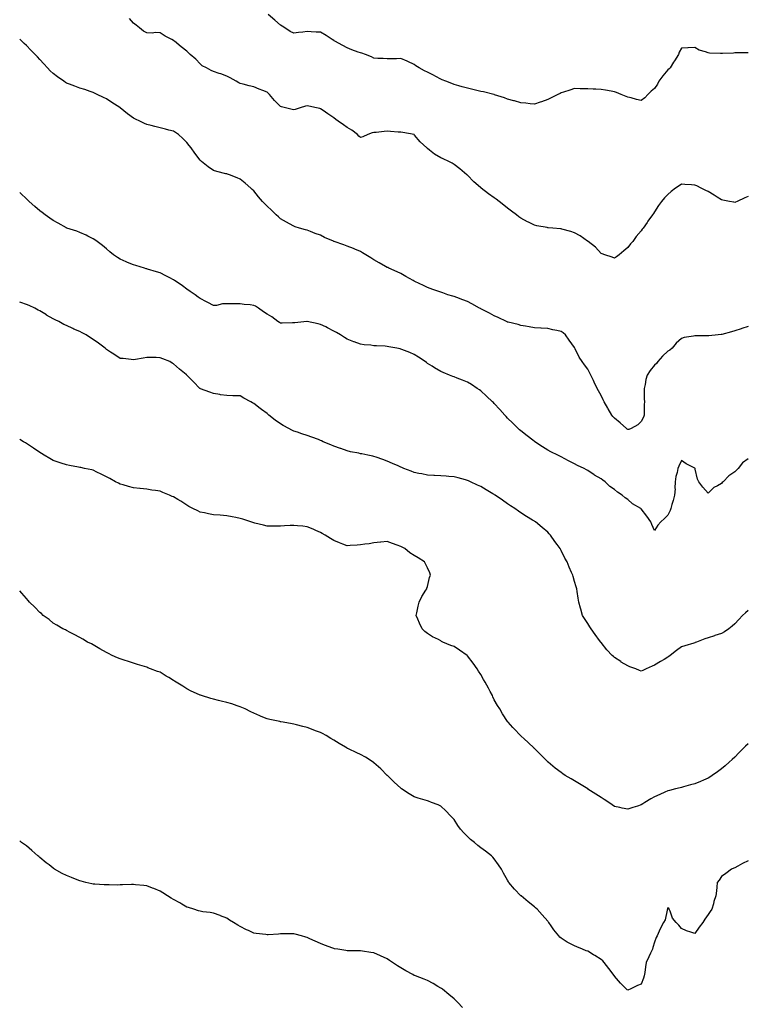
# Model space of a CAD drawing. Units: inches. Extents: x 902483 to 905123, y 7379738 to 7382378.
# Drawn here: x 902483 to 903027, y 7380761 to 7381498 of the extents above; entities that cross this region are included whole.
import ezdxf

# ---------------------------------------------------------------- set-up
doc = ezdxf.new("R2010")
doc.units = ezdxf.units.IN
doc.header["$MEASUREMENT"] = 0
doc.layers.add('Contour_90247379', color=7, linetype='Continuous', true_color=0x79aeb6)

msp = doc.modelspace()

# ---------------------------------------------------------------- linework, layer by layer
at = {"layer": 'Contour_90247379'}
for points in [[(902928.05, 7381319.38, 3428), (902926.3, 7381320.17, 3428), (902920.68, 7381321.92, 3428), (902918.77, 7381322.64, 3428), (902918.05, 7381322.8, 3428), (902913.7, 7381327.57, 3428), (902908.2, 7381331.92, 3428), (902908.12, 7381331.99, 3428), (902908.05, 7381332.03, 3428), (902907.71, 7381332.26, 3428), (902902.25, 7381336.12, 3428), (902898.05, 7381338.42, 3428), (902895.45, 7381339.32, 3428), (902888.74, 7381341.23, 3428), (902888.05, 7381341.45, 3428), (902887.62, 7381341.48, 3428), (902881.83, 7381341.92, 3428), (902878.31, 7381342.18, 3428), (902878.05, 7381342.2, 3428), (902877.7, 7381342.27, 3428), (902869.82, 7381343.69, 3428), (902868.05, 7381344.11, 3428), (902863.69, 7381346.27, 3428), (902862.82, 7381346.69, 3428), (902858.05, 7381349.3, 3428), (902856.56, 7381350.42, 3428), (902854.69, 7381351.92, 3428), (902850.86, 7381354.73, 3428), (902848.05, 7381356.82, 3428), (902845.24, 7381359.11, 3428), (902841.74, 7381361.92, 3428), (902839.6, 7381363.47, 3428), (902838.05, 7381364.57, 3428), (902833.79, 7381367.66, 3428), (902828.37, 7381371.92, 3428), (902828.19, 7381372.06, 3428), (902828.05, 7381372.19, 3428), (902826.12, 7381373.86, 3428), (902822.8, 7381376.67, 3428), (902818.05, 7381381.57, 3428), (902817.84, 7381381.71, 3428), (902817.6, 7381381.92, 3428), (902812.36, 7381386.23, 3428), (902808.05, 7381389.63, 3428), (902806.62, 7381390.49, 3428), (902804.1, 7381391.92, 3428), (902799.86, 7381393.73, 3428), (902798.05, 7381394.47, 3428), (902793.46, 7381397.33, 3428), (902789.71, 7381400.25, 3428), (902788.05, 7381401.52, 3428), (902787.85, 7381401.73, 3428), (902787.7, 7381401.92, 3428), (902782.75, 7381406.62, 3428), (902778.38, 7381411.59, 3428), (902778.09, 7381411.92, 3428), (902778.05, 7381411.94, 3428), (902778.02, 7381411.95, 3428), (902769.59, 7381413.46, 3428), (902768.05, 7381413.68, 3428), (902766.2, 7381413.77, 3428), (902760.43, 7381414.3, 3428), (902758.05, 7381414.4, 3428), (902755.63, 7381414.34, 3428), (902749.72, 7381413.59, 3428), (902748.05, 7381413.55, 3428), (902746.8, 7381413.17, 3428), (902743.57, 7381411.92, 3428), (902739.71, 7381410.25, 3428), (902738.05, 7381409.75, 3428), (902736.83, 7381410.7, 3428), (902735.68, 7381411.92, 3428), (902731.44, 7381415.31, 3428), (902728.05, 7381417.18, 3428), (902725.27, 7381419.14, 3428), (902721.19, 7381421.92, 3428), (902719.45, 7381423.32, 3428), (902718.05, 7381424.53, 3428), (902713.63, 7381427.5, 3428), (902710.05, 7381429.92, 3428), (902708.05, 7381431.27, 3428), (902707.5, 7381431.37, 3428), (902705.03, 7381431.92, 3428), (902699.44, 7381433.31, 3428), (902698.05, 7381433.56, 3428), (902696.78, 7381433.19, 3428), (902692.91, 7381431.92, 3428), (902689.18, 7381430.79, 3428), (902688.05, 7381430.47, 3428), (902686.88, 7381430.75, 3428), (902681.94, 7381431.92, 3428), (902678.84, 7381432.71, 3428), (902678.05, 7381432.88, 3428), (902673.68, 7381437.56, 3428), (902669.87, 7381441.92, 3428), (902668.99, 7381442.86, 3428), (902668.05, 7381443.77, 3428), (902665.03, 7381444.94, 3428), (902662.13, 7381446, 3428), (902658.05, 7381447.69, 3428), (902654.66, 7381448.53, 3428), (902650.31, 7381449.66, 3428), (902648.05, 7381450.23, 3428), (902646.88, 7381450.75, 3428), (902644.9, 7381451.92, 3428), (902640.47, 7381454.34, 3428), (902638.05, 7381455.78, 3428), (902633.52, 7381457.39, 3428), (902632.15, 7381457.82, 3428), (902628.05, 7381459.2, 3428), (902626.18, 7381460.05, 3428), (902622.69, 7381461.92, 3428), (902619.62, 7381463.49, 3428), (902618.05, 7381464.93, 3428), (902614.67, 7381468.54, 3428), (902610.5, 7381471.92, 3428), (902609.23, 7381473.1, 3428), (902608.05, 7381474.37, 3428), (902603.86, 7381477.73, 3428), (902598.74, 7381481.92, 3428), (902598.37, 7381482.24, 3428), (902598.05, 7381482.5, 3428), (902596.77, 7381483.2, 3428), (902591.77, 7381485.64, 3428), (902588.05, 7381488.26, 3428), (902584.61, 7381488.48, 3428), (902582.01, 7381487.96, 3428), (902578.05, 7381488.11, 3428), (902575.59, 7381489.46, 3428), (902572.75, 7381491.92, 3428), (902570.14, 7381494.01, 3428), (902568.05, 7381495.27, 3428), (902565.12, 7381498.99, 3428)], [(902948.05, 7381437.45, 3427), (902944.38, 7381438.25, 3427), (902940.51, 7381439.46, 3427), (902938.05, 7381440.09, 3427), (902936.67, 7381440.54, 3427), (902932.97, 7381441.92, 3427), (902929.53, 7381443.4, 3427), (902928.05, 7381443.98, 3427), (902925.6, 7381444.37, 3427), (902921.32, 7381445.18, 3427), (902918.05, 7381445.68, 3427), (902914.07, 7381445.9, 3427), (902912.08, 7381445.95, 3427), (902908.05, 7381446.16, 3427), (902903.68, 7381446.29, 3427), (902902.35, 7381446.22, 3427), (902898.05, 7381446.36, 3427), (902894.64, 7381445.33, 3427), (902889.8, 7381443.67, 3427), (902888.05, 7381443.11, 3427), (902887.28, 7381442.69, 3427), (902885.59, 7381441.92, 3427), (902880.58, 7381439.39, 3427), (902878.05, 7381438.29, 3427), (902873.46, 7381436.51, 3427), (902872.29, 7381436.16, 3427), (902868.05, 7381434.72, 3427), (902864.98, 7381434.99, 3427), (902861.59, 7381435.46, 3427), (902858.05, 7381435.71, 3427), (902853.26, 7381437.13, 3427), (902852.74, 7381437.23, 3427), (902848.05, 7381438.43, 3427), (902845.64, 7381439.51, 3427), (902838.15, 7381441.82, 3427), (902838.05, 7381441.86, 3427), (902838, 7381441.87, 3427), (902837.73, 7381441.92, 3427), (902830.02, 7381443.89, 3427), (902828.05, 7381444.21, 3427), (902825.07, 7381444.91, 3427), (902821.93, 7381445.8, 3427), (902818.05, 7381446.6, 3427), (902813.94, 7381447.81, 3427), (902811.5, 7381448.47, 3427), (902808.05, 7381449.44, 3427), (902806.36, 7381450.22, 3427), (902801.84, 7381451.92, 3427), (902799.19, 7381453.06, 3427), (902798.05, 7381453.54, 3427), (902794.44, 7381455.54, 3427), (902792.7, 7381456.57, 3427), (902788.05, 7381458.66, 3427), (902785.77, 7381459.64, 3427), (902781.82, 7381461.92, 3427), (902779.48, 7381463.35, 3427), (902778.05, 7381464.35, 3427), (902773.38, 7381466.59, 3427), (902772.94, 7381466.81, 3427), (902768.05, 7381468.96, 3427), (902764.89, 7381468.76, 3427), (902761.19, 7381468.78, 3427), (902758.05, 7381468.56, 3427), (902755.06, 7381468.93, 3427), (902751.03, 7381468.94, 3427), (902748.05, 7381469.23, 3427), (902746.29, 7381470.16, 3427), (902741.61, 7381471.92, 3427), (902739.01, 7381472.88, 3427), (902738.05, 7381473.05, 3427), (902736.2, 7381473.77, 3427), (902731.45, 7381475.32, 3427), (902728.05, 7381476.92, 3427), (902724.83, 7381478.7, 3427), (902718.66, 7381481.92, 3427), (902718.29, 7381482.16, 3427), (902718.05, 7381482.35, 3427), (902716.81, 7381483.16, 3427), (902712.33, 7381486.2, 3427), (902708.05, 7381488.54, 3427), (902704.87, 7381488.74, 3427), (902701.02, 7381488.95, 3427), (902698.05, 7381489.14, 3427), (902694.82, 7381488.69, 3427), (902691.6, 7381488.36, 3427), (902688.05, 7381487.85, 3427), (902685.33, 7381489.2, 3427), (902681.38, 7381491.92, 3427), (902679.28, 7381493.15, 3427), (902678.05, 7381493.81, 3427), (902673.88, 7381497.75, 3427), (902668.84, 7381501.92, 3427)], [(902938.05, 7381191.02, 3429), (902937.55, 7381191.42, 3429), (902936.97, 7381191.92, 3429), (902932.32, 7381196.19, 3429), (902928.05, 7381199.57, 3429), (902926.87, 7381200.75, 3429), (902926.04, 7381201.92, 3429), (902923.39, 7381206.58, 3429), (902923.15, 7381207.02, 3429), (902920.24, 7381211.92, 3429), (902919.56, 7381213.43, 3429), (902918.05, 7381216.62, 3429), (902916.11, 7381219.98, 3429), (902915.07, 7381221.92, 3429), (902912.75, 7381226.62, 3429), (902912.22, 7381227.75, 3429), (902910.23, 7381231.92, 3429), (902909.53, 7381233.4, 3429), (902908.05, 7381236.37, 3429), (902905.6, 7381239.47, 3429), (902903.76, 7381241.92, 3429), (902901.51, 7381245.38, 3429), (902898.57, 7381251.4, 3429), (902898.29, 7381251.92, 3429), (902898.24, 7381252.1, 3429), (902898.05, 7381252.62, 3429), (902894.18, 7381258.05, 3429), (902891.29, 7381261.92, 3429), (902889.55, 7381263.42, 3429), (902888.05, 7381264.47, 3429), (902884.79, 7381265.18, 3429), (902881.85, 7381265.72, 3429), (902878.05, 7381266.66, 3429), (902873.13, 7381267, 3429), (902872.97, 7381267, 3429), (902868.05, 7381267.32, 3429), (902864.24, 7381268.11, 3429), (902861.56, 7381268.41, 3429), (902858.05, 7381269.04, 3429), (902855.84, 7381269.71, 3429), (902848.58, 7381271.39, 3429), (902848.05, 7381271.54, 3429), (902847.8, 7381271.67, 3429), (902847.25, 7381271.92, 3429), (902841.05, 7381274.92, 3429), (902838.05, 7381276.17, 3429), (902834.38, 7381278.25, 3429), (902829.06, 7381280.91, 3429), (902828.05, 7381281.44, 3429), (902827.74, 7381281.61, 3429), (902827.12, 7381281.92, 3429), (902821.39, 7381285.27, 3429), (902818.05, 7381287.01, 3429), (902814.46, 7381288.33, 3429), (902810.06, 7381289.92, 3429), (902808.05, 7381290.64, 3429), (902807.04, 7381290.92, 3429), (902803.43, 7381291.92, 3429), (902799.49, 7381293.36, 3429), (902798.05, 7381293.84, 3429), (902795.07, 7381294.9, 3429), (902792.09, 7381295.96, 3429), (902788.05, 7381297.39, 3429), (902785.03, 7381298.9, 3429), (902778.65, 7381301.92, 3429), (902778.26, 7381302.12, 3429), (902778.05, 7381302.23, 3429), (902777.34, 7381302.63, 3429), (902771.9, 7381305.77, 3429), (902768.05, 7381307.84, 3429), (902765.3, 7381309.17, 3429), (902759.2, 7381311.92, 3429), (902758.44, 7381312.31, 3429), (902758.05, 7381312.52, 3429), (902756.68, 7381313.29, 3429), (902751.99, 7381315.86, 3429), (902748.05, 7381318.16, 3429), (902745.7, 7381319.57, 3429), (902742.01, 7381321.92, 3429), (902739.59, 7381323.46, 3429), (902738.05, 7381324.4, 3429), (902733.8, 7381326.17, 3429), (902732.76, 7381326.63, 3429), (902728.05, 7381328.45, 3429), (902725.51, 7381329.38, 3429), (902718.28, 7381331.92, 3429), (902718.11, 7381331.99, 3429), (902717.87, 7381332.09, 3429), (902711.04, 7381334.91, 3429), (902708.05, 7381336.53, 3429), (902704.06, 7381337.93, 3429), (902700.47, 7381339.5, 3429), (902698.05, 7381340.47, 3429), (902696.88, 7381340.75, 3429), (902692.44, 7381341.92, 3429), (902689.11, 7381342.98, 3429), (902688.05, 7381343.33, 3429), (902684.78, 7381345.19, 3429), (902682.61, 7381346.48, 3429), (902678.05, 7381348.81, 3429), (902676.52, 7381350.39, 3429), (902674.78, 7381351.92, 3429), (902671.39, 7381355.26, 3429), (902668.05, 7381358.29, 3429), (902666.32, 7381360.19, 3429), (902664.63, 7381361.92, 3429), (902661.56, 7381365.43, 3429), (902658.05, 7381369.87, 3429), (902656.99, 7381370.86, 3429), (902655.96, 7381371.92, 3429), (902651.66, 7381375.53, 3429), (902648.05, 7381378.46, 3429), (902645.67, 7381379.54, 3429), (902640.08, 7381381.92, 3429), (902638.49, 7381382.36, 3429), (902638.05, 7381382.47, 3429), (902637.28, 7381382.68, 3429), (902630.44, 7381384.31, 3429), (902628.05, 7381385.06, 3429), (902623.94, 7381387.81, 3429), (902619.08, 7381391.92, 3429), (902618.5, 7381392.37, 3429), (902618.05, 7381392.84, 3429), (902614.06, 7381397.92, 3429), (902611.29, 7381401.92, 3429), (902609.86, 7381403.73, 3429), (902608.05, 7381406.12, 3429), (902605.11, 7381408.98, 3429), (902601.75, 7381411.92, 3429), (902599.56, 7381413.43, 3429), (902598.05, 7381414.5, 3429), (902594.59, 7381415.38, 3429), (902592.14, 7381416.01, 3429), (902588.05, 7381417.06, 3429), (902584.07, 7381417.93, 3429), (902581.31, 7381418.66, 3429), (902578.05, 7381419.45, 3429), (902576.32, 7381420.19, 3429), (902572.82, 7381421.92, 3429), (902569.55, 7381423.42, 3429), (902568.05, 7381424.17, 3429), (902563.61, 7381427.48, 3429), (902558.16, 7381431.92, 3429), (902558.05, 7381431.99, 3429), (902557.84, 7381432.13, 3429), (902552.01, 7381435.88, 3429), (902548.05, 7381438.62, 3429), (902545.76, 7381439.63, 3429), (902540.93, 7381441.92, 3429), (902539.04, 7381442.91, 3429), (902538.05, 7381443.51, 3429), (902535.74, 7381444.23, 3429), (902531.75, 7381445.62, 3429), (902528.05, 7381446.69, 3429), (902524.27, 7381448.14, 3429), (902520.36, 7381449.61, 3429), (902518.05, 7381450.49, 3429), (902517.2, 7381451.07, 3429), (902515.95, 7381451.92, 3429), (902511.39, 7381455.26, 3429), (902508.05, 7381457.59, 3429), (902505.91, 7381459.78, 3429), (902503.87, 7381461.92, 3429), (902501.16, 7381465.03, 3429), (902498.05, 7381468.27, 3429), (902496.29, 7381470.16, 3429), (902494.58, 7381471.92, 3429), (902491.36, 7381475.22, 3429), (902488.05, 7381478.74, 3429), (902486.37, 7381480.24, 3429), (902484.52, 7381481.92, 3429), (902483, 7381483.53, 3429)], [(903028.05, 7381473.18, 3427), (903026.85, 7381473.12, 3427), (903019.26, 7381473.13, 3427), (903018.05, 7381473.08, 3427), (903016.96, 7381473.01, 3427), (903008.87, 7381472.73, 3427), (903008.05, 7381472.68, 3427), (903007.22, 7381472.74, 3427), (902999.11, 7381472.99, 3427), (902998.05, 7381473.08, 3427), (902996.13, 7381473.85, 3427), (902991.35, 7381475.22, 3427), (902988.05, 7381477.13, 3427), (902983.09, 7381476.97, 3427), (902983, 7381476.97, 3427), (902978.05, 7381476.78, 3427), (902976.34, 7381473.63, 3427), (902975.91, 7381471.92, 3427), (902972.87, 7381467.09, 3427), (902972.26, 7381466.13, 3427), (902969.58, 7381461.92, 3427), (902968.84, 7381461.13, 3427), (902968.05, 7381460.32, 3427), (902964.11, 7381455.85, 3427), (902961.15, 7381451.92, 3427), (902960.15, 7381449.82, 3427), (902958.05, 7381446.43, 3427), (902955.43, 7381444.54, 3427), (902953.08, 7381441.92, 3427), (902950.62, 7381439.35, 3427), (902948.05, 7381437.45, 3427)], [(903028.05, 7381365.55, 3428), (903025.46, 7381364.51, 3428), (903019.9, 7381361.92, 3428), (903018.59, 7381361.38, 3428), (903018.05, 7381361.13, 3428), (903017.37, 7381361.24, 3428), (903013.96, 7381361.92, 3428), (903009.07, 7381362.94, 3428), (903008.05, 7381363.09, 3428), (903004.8, 7381365.17, 3428), (903002.69, 7381366.56, 3428), (902998.05, 7381369.21, 3428), (902996.28, 7381370.15, 3428), (902992.76, 7381371.92, 3428), (902989.62, 7381373.49, 3428), (902988.05, 7381374.2, 3428), (902985.66, 7381374.31, 3428), (902980.76, 7381374.63, 3428), (902978.05, 7381374.76, 3428), (902976.3, 7381373.67, 3428), (902973.66, 7381371.92, 3428), (902970.55, 7381369.42, 3428), (902968.05, 7381367.08, 3428), (902965.49, 7381364.48, 3428), (902963.14, 7381361.92, 3428), (902961.02, 7381358.95, 3428), (902958.05, 7381354.18, 3428), (902957.12, 7381352.85, 3428), (902956.51, 7381351.92, 3428), (902952.9, 7381347.07, 3428), (902952.37, 7381346.24, 3428), (902949.5, 7381341.92, 3428), (902948.84, 7381341.14, 3428), (902948.05, 7381339.94, 3428), (902944.26, 7381335.71, 3428), (902941.66, 7381331.92, 3428), (902939.92, 7381330.05, 3428), (902938.05, 7381327.28, 3428), (902935.02, 7381324.95, 3428), (902931.56, 7381321.92, 3428), (902929.48, 7381320.49, 3428), (902928.05, 7381319.38, 3428)], [(902958.05, 7381115.59, 3430), (902956.05, 7381119.92, 3430), (902955.21, 7381121.92, 3430), (902952.29, 7381126.16, 3430), (902948.05, 7381131.76, 3430), (902947.95, 7381131.82, 3430), (902947.76, 7381131.92, 3430), (902941.57, 7381135.43, 3430), (902938.05, 7381138.59, 3430), (902936.12, 7381139.99, 3430), (902933.74, 7381141.92, 3430), (902930.35, 7381144.22, 3430), (902928.05, 7381146.29, 3430), (902924.61, 7381148.48, 3430), (902920.97, 7381151.92, 3430), (902919.37, 7381153.24, 3430), (902918.05, 7381154.16, 3430), (902913.07, 7381156.94, 3430), (902912.91, 7381157.06, 3430), (902908.05, 7381160.29, 3430), (902907.03, 7381160.9, 3430), (902905.35, 7381161.92, 3430), (902900.36, 7381164.23, 3430), (902898.05, 7381165.4, 3430), (902893.68, 7381167.55, 3430), (902890.84, 7381169.13, 3430), (902888.05, 7381170.62, 3430), (902887.2, 7381171.06, 3430), (902885.56, 7381171.92, 3430), (902880.5, 7381174.37, 3430), (902878.05, 7381175.72, 3430), (902874.25, 7381178.12, 3430), (902868.37, 7381181.92, 3430), (902868.19, 7381182.05, 3430), (902868.05, 7381182.16, 3430), (902866.9, 7381183.07, 3430), (902862.6, 7381186.47, 3430), (902858.05, 7381190.07, 3430), (902857.07, 7381190.94, 3430), (902855.93, 7381191.92, 3430), (902851.97, 7381195.84, 3430), (902848.05, 7381199.63, 3430), (902846.96, 7381200.83, 3430), (902845.92, 7381201.92, 3430), (902842.23, 7381206.1, 3430), (902838.05, 7381210.57, 3430), (902837.41, 7381211.28, 3430), (902836.77, 7381211.92, 3430), (902832.31, 7381216.18, 3430), (902828.05, 7381219.97, 3430), (902826.96, 7381220.83, 3430), (902825.39, 7381221.92, 3430), (902820.95, 7381224.82, 3430), (902818.05, 7381226.65, 3430), (902814.29, 7381228.16, 3430), (902810.32, 7381229.65, 3430), (902808.05, 7381230.52, 3430), (902807.04, 7381230.91, 3430), (902804.56, 7381231.92, 3430), (902799.91, 7381233.78, 3430), (902798.05, 7381234.54, 3430), (902793.44, 7381237.31, 3430), (902791.54, 7381238.43, 3430), (902788.05, 7381240.5, 3430), (902787.3, 7381241.17, 3430), (902786.41, 7381241.92, 3430), (902781.42, 7381245.29, 3430), (902778.05, 7381247.24, 3430), (902774.83, 7381248.7, 3430), (902769.03, 7381250.94, 3430), (902768.05, 7381251.34, 3430), (902767.57, 7381251.44, 3430), (902765.28, 7381251.92, 3430), (902759.23, 7381253.1, 3430), (902758.05, 7381253.34, 3430), (902756.49, 7381253.48, 3430), (902749.83, 7381253.7, 3430), (902748.05, 7381253.87, 3430), (902745.81, 7381254.15, 3430), (902740.69, 7381254.56, 3430), (902738.05, 7381254.92, 3430), (902733.31, 7381256.66, 3430), (902732.92, 7381256.8, 3430), (902728.05, 7381258.7, 3430), (902726.12, 7381259.99, 3430), (902723.04, 7381261.92, 3430), (902719.92, 7381263.79, 3430), (902718.05, 7381264.78, 3430), (902713.41, 7381267.28, 3430), (902712.09, 7381267.88, 3430), (902708.05, 7381269.84, 3430), (902706.35, 7381270.22, 3430), (902698.11, 7381271.92, 3430), (902698.06, 7381271.93, 3430), (902697.9, 7381271.92, 3430), (902688.86, 7381271.11, 3430), (902688.05, 7381271, 3430), (902687.08, 7381270.95, 3430), (902679.26, 7381270.71, 3430), (902678.05, 7381270.65, 3430), (902677.29, 7381271.16, 3430), (902676.2, 7381271.92, 3430), (902671.53, 7381275.4, 3430), (902668.05, 7381277.37, 3430), (902665.31, 7381279.18, 3430), (902661.65, 7381281.92, 3430), (902659.5, 7381283.37, 3430), (902658.05, 7381284.09, 3430), (902655.55, 7381284.43, 3430), (902650.84, 7381284.71, 3430), (902648.05, 7381285.15, 3430), (902644.74, 7381285.23, 3430), (902641.32, 7381285.19, 3430), (902638.05, 7381285.28, 3430), (902634.84, 7381285.13, 3430), (902630.18, 7381284.05, 3430), (902628.05, 7381283.89, 3430), (902623.86, 7381286.12, 3430), (902622.81, 7381286.68, 3430), (902618.05, 7381289.1, 3430), (902616.41, 7381290.28, 3430), (902614.17, 7381291.92, 3430), (902610.55, 7381294.42, 3430), (902608.05, 7381296.18, 3430), (902604.72, 7381298.59, 3430), (902600.06, 7381301.92, 3430), (902598.85, 7381302.72, 3430), (902598.05, 7381303.25, 3430), (902595.33, 7381304.64, 3430), (902592.3, 7381306.17, 3430), (902588.05, 7381308.42, 3430), (902585.33, 7381309.2, 3430), (902578.73, 7381311.24, 3430), (902578.05, 7381311.44, 3430), (902577.67, 7381311.54, 3430), (902576.28, 7381311.92, 3430), (902569.92, 7381313.8, 3430), (902568.05, 7381314.42, 3430), (902563.75, 7381316.22, 3430), (902562.75, 7381316.62, 3430), (902558.05, 7381318.68, 3430), (902556.06, 7381319.93, 3430), (902553.14, 7381321.92, 3430), (902550.4, 7381324.27, 3430), (902548.05, 7381326.41, 3430), (902545.04, 7381328.91, 3430), (902541.03, 7381331.92, 3430), (902539.3, 7381333.17, 3430), (902538.05, 7381333.94, 3430), (902534.01, 7381335.96, 3430), (902532.76, 7381336.63, 3430), (902528.05, 7381338.67, 3430), (902525.71, 7381339.58, 3430), (902518.19, 7381341.92, 3430), (902518.05, 7381341.97, 3430), (902517.94, 7381342.03, 3430), (902511.74, 7381345.61, 3430), (902508.05, 7381347.69, 3430), (902505.57, 7381349.44, 3430), (902501.96, 7381351.92, 3430), (902499.76, 7381353.63, 3430), (902498.05, 7381354.95, 3430), (902494.32, 7381358.19, 3430), (902490, 7381361.92, 3430), (902489.01, 7381362.88, 3430), (902488.05, 7381363.81, 3430), (902483.9, 7381367.77, 3430), (902483, 7381368.68, 3430)], [(902948.05, 7381010.06, 3431), (902946.79, 7381010.65, 3431), (902943.95, 7381011.92, 3431), (902939.62, 7381013.49, 3431), (902938.05, 7381014.03, 3431), (902933.13, 7381017, 3431), (902932.67, 7381017.3, 3431), (902928.05, 7381020.3, 3431), (902927.19, 7381021.05, 3431), (902926.33, 7381021.92, 3431), (902922.33, 7381026.2, 3431), (902918.05, 7381031.5, 3431), (902917.85, 7381031.73, 3431), (902917.71, 7381031.92, 3431), (902916.78, 7381033.19, 3431), (902913.61, 7381037.48, 3431), (902910.55, 7381041.92, 3431), (902909.58, 7381043.45, 3431), (902908.05, 7381045.94, 3431), (902905.63, 7381049.5, 3431), (902904.17, 7381051.92, 3431), (902902.77, 7381056.64, 3431), (902902.63, 7381057.35, 3431), (902901.44, 7381061.92, 3431), (902900.93, 7381064.79, 3431), (902900.2, 7381069.77, 3431), (902899.85, 7381071.92, 3431), (902899.43, 7381073.3, 3431), (902898.05, 7381077.41, 3431), (902897.05, 7381080.92, 3431), (902896.86, 7381081.92, 3431), (902895.95, 7381084.02, 3431), (902894.14, 7381088.01, 3431), (902892.55, 7381091.92, 3431), (902890.98, 7381094.85, 3431), (902888.05, 7381100.54, 3431), (902887.56, 7381101.43, 3431), (902887.3, 7381101.92, 3431), (902885.09, 7381104.88, 3431), (902883.33, 7381107.2, 3431), (902880.05, 7381111.92, 3431), (902879.13, 7381113, 3431), (902878.05, 7381114.26, 3431), (902873.98, 7381117.85, 3431), (902868.95, 7381121.92, 3431), (902868.39, 7381122.26, 3431), (902868.05, 7381122.49, 3431), (902866.63, 7381123.34, 3431), (902862.11, 7381125.98, 3431), (902858.05, 7381128.61, 3431), (902856.11, 7381129.98, 3431), (902853.47, 7381131.92, 3431), (902850.2, 7381134.07, 3431), (902848.05, 7381135.54, 3431), (902844.24, 7381138.11, 3431), (902838.7, 7381141.92, 3431), (902838.31, 7381142.18, 3431), (902838.05, 7381142.35, 3431), (902837, 7381142.97, 3431), (902832.03, 7381145.9, 3431), (902828.05, 7381148.34, 3431), (902825.56, 7381149.43, 3431), (902820.22, 7381151.92, 3431), (902818.76, 7381152.63, 3431), (902818.05, 7381152.99, 3431), (902816.56, 7381153.41, 3431), (902810.96, 7381154.83, 3431), (902808.05, 7381155.7, 3431), (902803.99, 7381155.98, 3431), (902802.18, 7381156.05, 3431), (902798.05, 7381156.35, 3431), (902793.34, 7381156.62, 3431), (902792.78, 7381156.65, 3431), (902788.05, 7381156.94, 3431), (902783.93, 7381157.8, 3431), (902781.71, 7381158.26, 3431), (902778.05, 7381159.02, 3431), (902775.95, 7381159.81, 3431), (902770.45, 7381161.92, 3431), (902768.79, 7381162.66, 3431), (902768.05, 7381162.99, 3431), (902766.13, 7381163.84, 3431), (902761.87, 7381165.74, 3431), (902758.05, 7381167.45, 3431), (902754.68, 7381168.55, 3431), (902749.64, 7381170.33, 3431), (902748.05, 7381170.88, 3431), (902747.18, 7381171.05, 3431), (902743.37, 7381171.92, 3431), (902738.92, 7381172.79, 3431), (902738.05, 7381173, 3431), (902736.64, 7381173.33, 3431), (902730.57, 7381174.44, 3431), (902728.05, 7381175.09, 3431), (902723.18, 7381176.79, 3431), (902722.99, 7381176.85, 3431), (902718.05, 7381178.74, 3431), (902715.78, 7381179.65, 3431), (902710.17, 7381181.92, 3431), (902708.72, 7381182.59, 3431), (902708.05, 7381182.91, 3431), (902706.47, 7381183.5, 3431), (902701.58, 7381185.45, 3431), (902698.05, 7381186.69, 3431), (902694.11, 7381187.98, 3431), (902690.96, 7381189.01, 3431), (902688.05, 7381189.96, 3431), (902686.72, 7381190.59, 3431), (902684.27, 7381191.92, 3431), (902680.22, 7381194.09, 3431), (902678.05, 7381195.24, 3431), (902674.13, 7381198, 3431), (902669.49, 7381201.92, 3431), (902668.69, 7381202.56, 3431), (902668.05, 7381203.1, 3431), (902663.96, 7381206.01, 3431), (902662.88, 7381206.75, 3431), (902658.05, 7381210.66, 3431), (902657.21, 7381211.08, 3431), (902655.87, 7381211.92, 3431), (902650.68, 7381214.55, 3431), (902648.05, 7381216.22, 3431), (902643.61, 7381216.36, 3431), (902642.49, 7381216.36, 3431), (902638.05, 7381216.48, 3431), (902633.31, 7381217.18, 3431), (902632.65, 7381217.31, 3431), (902628.05, 7381218.05, 3431), (902625.22, 7381219.09, 3431), (902618.31, 7381221.66, 3431), (902618.05, 7381221.75, 3431), (902617.97, 7381221.84, 3431), (902617.88, 7381221.92, 3431), (902612.92, 7381226.79, 3431), (902609.41, 7381230.56, 3431), (902608.14, 7381231.92, 3431), (902608.05, 7381232, 3431), (902607.64, 7381232.33, 3431), (902602.52, 7381236.39, 3431), (902598.05, 7381240.33, 3431), (902597.02, 7381240.89, 3431), (902595.24, 7381241.92, 3431), (902590.07, 7381243.94, 3431), (902588.05, 7381244.84, 3431), (902585.05, 7381244.92, 3431), (902581.04, 7381244.91, 3431), (902578.05, 7381245.02, 3431), (902575.39, 7381244.58, 3431), (902569.76, 7381243.63, 3431), (902568.05, 7381243.35, 3431), (902566.44, 7381243.53, 3431), (902560.29, 7381244.16, 3431), (902558.05, 7381244.4, 3431), (902553.53, 7381247.4, 3431), (902550.83, 7381249.14, 3431), (902548.05, 7381250.94, 3431), (902547.54, 7381251.41, 3431), (902546.99, 7381251.92, 3431), (902541.9, 7381255.77, 3431), (902538.05, 7381258.6, 3431), (902536, 7381259.87, 3431), (902532.76, 7381261.92, 3431), (902529.71, 7381263.58, 3431), (902528.05, 7381264.52, 3431), (902523.62, 7381266.36, 3431), (902522.79, 7381266.66, 3431), (902518.05, 7381268.93, 3431), (902515.97, 7381269.85, 3431), (902512.34, 7381271.92, 3431), (902509.44, 7381273.31, 3431), (902508.05, 7381274.08, 3431), (902503.17, 7381276.8, 3431), (902503.02, 7381276.88, 3431), (902498.05, 7381279.87, 3431), (902496.72, 7381280.59, 3431), (902494.23, 7381281.92, 3431), (902489.99, 7381283.86, 3431), (902488.05, 7381284.78, 3431), (902483.88, 7381286.09, 3431), (902483, 7381286.36, 3431)], [(903028.05, 7381268.21, 3429), (903023.21, 7381266.77, 3429), (903022.73, 7381266.6, 3429), (903018.05, 7381265.05, 3429), (903015.61, 7381264.36, 3429), (903008.36, 7381262.23, 3429), (903008.05, 7381262.14, 3429), (903007.84, 7381262.13, 3429), (903005.55, 7381261.92, 3429), (902998.62, 7381261.35, 3429), (902998.05, 7381261.32, 3429), (902997.48, 7381261.35, 3429), (902988.74, 7381261.23, 3429), (902988.05, 7381261.26, 3429), (902987.2, 7381261.07, 3429), (902980.09, 7381259.88, 3429), (902978.05, 7381259.34, 3429), (902974.22, 7381255.75, 3429), (902971.25, 7381251.92, 3429), (902969.4, 7381250.57, 3429), (902968.05, 7381249.68, 3429), (902963.95, 7381246.01, 3429), (902960.55, 7381241.92, 3429), (902959.34, 7381240.63, 3429), (902958.05, 7381239.39, 3429), (902954.71, 7381235.26, 3429), (902952.54, 7381231.92, 3429), (902951.36, 7381228.61, 3429), (902950.93, 7381224.79, 3429), (902950.21, 7381221.92, 3429), (902950.29, 7381219.68, 3429), (902950.32, 7381214.18, 3429), (902950.4, 7381211.92, 3429), (902950.23, 7381209.74, 3429), (902950.25, 7381204.12, 3429), (902950.1, 7381201.92, 3429), (902949.64, 7381200.33, 3429), (902948.05, 7381197.09, 3429), (902945.43, 7381194.54, 3429), (902940.51, 7381191.92, 3429), (902938.8, 7381191.17, 3429), (902938.05, 7381191.02, 3429)], [(903028.05, 7380955.85, 3432), (903025.99, 7380953.98, 3432), (903023.94, 7380951.92, 3432), (903021.01, 7380948.96, 3432), (903018.05, 7380945.74, 3432), (903016.05, 7380943.92, 3432), (903013.92, 7380941.92, 3432), (903010.78, 7380939.19, 3432), (903008.05, 7380936.93, 3432), (903005.14, 7380934.83, 3432), (903001.06, 7380931.92, 3432), (902999.25, 7380930.72, 3432), (902998.05, 7380929.9, 3432), (902994.67, 7380928.54, 3432), (902992.39, 7380927.58, 3432), (902988.05, 7380925.9, 3432), (902985.01, 7380924.96, 3432), (902979.73, 7380923.61, 3432), (902978.05, 7380923.12, 3432), (902977.16, 7380922.82, 3432), (902973.64, 7380921.92, 3432), (902969.16, 7380920.81, 3432), (902968.05, 7380920.59, 3432), (902965.64, 7380919.52, 3432), (902962.06, 7380917.91, 3432), (902958.05, 7380916.1, 3432), (902955.31, 7380914.66, 3432), (902950.66, 7380911.92, 3432), (902949.14, 7380910.83, 3432), (902948.05, 7380909.94, 3432), (902945.19, 7380909.06, 3432), (902941.83, 7380908.14, 3432), (902938.05, 7380906.87, 3432), (902933.81, 7380907.68, 3432), (902931.92, 7380908.05, 3432), (902928.05, 7380908.8, 3432), (902926.21, 7380910.08, 3432), (902923.72, 7380911.92, 3432), (902920.26, 7380914.12, 3432), (902918.05, 7380915.52, 3432), (902914.15, 7380918.02, 3432), (902908.17, 7380921.8, 3432), (902908.05, 7380921.87, 3432), (902907.97, 7380921.92, 3432), (902901.85, 7380925.72, 3432), (902898.05, 7380928.05, 3432), (902895.53, 7380929.4, 3432), (902891.2, 7380931.92, 3432), (902889.34, 7380933.21, 3432), (902888.05, 7380934.14, 3432), (902883.63, 7380937.5, 3432), (902878.45, 7380941.92, 3432), (902878.25, 7380942.12, 3432), (902878.05, 7380942.32, 3432), (902873.25, 7380947.12, 3432), (902868.3, 7380951.92, 3432), (902868.18, 7380952.05, 3432), (902868.05, 7380952.18, 3432), (902863.16, 7380957.03, 3432), (902860.74, 7380959.23, 3432), (902858.05, 7380961.68, 3432), (902857.93, 7380961.8, 3432), (902857.82, 7380961.92, 3432), (902853, 7380966.87, 3432), (902852.05, 7380967.92, 3432), (902848.43, 7380971.92, 3432), (902848.25, 7380972.12, 3432), (902848.05, 7380972.36, 3432), (902844.31, 7380978.18, 3432), (902842.2, 7380981.92, 3432), (902840.6, 7380984.47, 3432), (902838.05, 7380988.77, 3432), (902837.07, 7380990.94, 3432), (902836.63, 7380991.92, 3432), (902834.98, 7380994.99, 3432), (902833.63, 7380997.5, 3432), (902831.31, 7381001.92, 3432), (902830.13, 7381003.99, 3432), (902828.05, 7381007.58, 3432), (902826.35, 7381010.22, 3432), (902825.25, 7381011.92, 3432), (902822.28, 7381016.16, 3432), (902818.05, 7381021.69, 3432), (902817.93, 7381021.8, 3432), (902817.79, 7381021.92, 3432), (902812.02, 7381025.89, 3432), (902808.05, 7381028.58, 3432), (902805.59, 7381029.46, 3432), (902799.7, 7381031.92, 3432), (902798.6, 7381032.47, 3432), (902798.05, 7381032.8, 3432), (902796.22, 7381033.75, 3432), (902791.91, 7381035.78, 3432), (902788.05, 7381038.24, 3432), (902786.1, 7381039.96, 3432), (902784.21, 7381041.92, 3432), (902782.18, 7381046.05, 3432), (902780.81, 7381049.16, 3432), (902779.55, 7381051.92, 3432), (902780.01, 7381053.88, 3432), (902781.07, 7381058.9, 3432), (902781.85, 7381061.92, 3432), (902783.95, 7381066.02, 3432), (902786.82, 7381070.69, 3432), (902787.54, 7381071.92, 3432), (902787.64, 7381072.33, 3432), (902788.05, 7381073.61, 3432), (902789.71, 7381080.25, 3432), (902790.26, 7381081.92, 3432), (902789.81, 7381083.68, 3432), (902788.05, 7381087.58, 3432), (902786.61, 7381090.48, 3432), (902785.83, 7381091.92, 3432), (902781.05, 7381094.92, 3432), (902778.05, 7381096.79, 3432), (902774.97, 7381098.84, 3432), (902771.14, 7381101.92, 3432), (902769.08, 7381102.95, 3432), (902768.05, 7381103.51, 3432), (902765.47, 7381104.5, 3432), (902761.98, 7381105.85, 3432), (902758.05, 7381107.36, 3432), (902753.19, 7381106.78, 3432), (902752.89, 7381106.77, 3432), (902748.05, 7381106.28, 3432), (902744.36, 7381105.6, 3432), (902741.34, 7381105.21, 3432), (902738.05, 7381104.65, 3432), (902735.51, 7381104.46, 3432), (902730.27, 7381104.14, 3432), (902728.05, 7381103.98, 3432), (902724.66, 7381105.31, 3432), (902722.33, 7381106.2, 3432), (902718.05, 7381107.99, 3432), (902715.57, 7381109.44, 3432), (902711.66, 7381111.92, 3432), (902709.32, 7381113.19, 3432), (902708.05, 7381113.89, 3432), (902704.51, 7381115.46, 3432), (902702.49, 7381116.36, 3432), (902698.05, 7381118.31, 3432), (902694.77, 7381118.64, 3432), (902690.93, 7381119.04, 3432), (902688.05, 7381119.33, 3432), (902685.26, 7381119.13, 3432), (902681.11, 7381118.86, 3432), (902678.05, 7381118.64, 3432), (902674.8, 7381118.67, 3432), (902671.25, 7381118.72, 3432), (902668.05, 7381118.75, 3432), (902665.51, 7381119.38, 3432), (902659.01, 7381120.96, 3432), (902658.05, 7381121.19, 3432), (902657.51, 7381121.38, 3432), (902655.88, 7381121.92, 3432), (902650.03, 7381123.9, 3432), (902648.05, 7381124.54, 3432), (902644.78, 7381125.19, 3432), (902641.92, 7381125.79, 3432), (902638.05, 7381126.54, 3432), (902633.05, 7381126.92, 3432), (902628.05, 7381127.32, 3432), (902624.15, 7381128.02, 3432), (902621.33, 7381128.64, 3432), (902618.05, 7381129.27, 3432), (902616.25, 7381130.12, 3432), (902612.63, 7381131.92, 3432), (902609.64, 7381133.51, 3432), (902608.05, 7381134.33, 3432), (902603.49, 7381137.36, 3432), (902601.32, 7381138.65, 3432), (902598.05, 7381140.65, 3432), (902597.19, 7381141.06, 3432), (902595.13, 7381141.92, 3432), (902590.16, 7381144.04, 3432), (902588.05, 7381144.82, 3432), (902584.64, 7381145.33, 3432), (902581.87, 7381145.74, 3432), (902578.05, 7381146.32, 3432), (902573.13, 7381146.84, 3432), (902572.98, 7381146.85, 3432), (902568.05, 7381147.41, 3432), (902564.46, 7381148.33, 3432), (902560.35, 7381149.62, 3432), (902558.05, 7381150.27, 3432), (902556.94, 7381150.81, 3432), (902554.75, 7381151.92, 3432), (902550.43, 7381154.3, 3432), (902548.05, 7381155.55, 3432), (902543.83, 7381157.7, 3432), (902540.71, 7381159.26, 3432), (902538.05, 7381160.6, 3432), (902536.96, 7381160.83, 3432), (902531.59, 7381161.92, 3432), (902528.67, 7381162.54, 3432), (902528.05, 7381162.67, 3432), (902527.09, 7381162.88, 3432), (902520.36, 7381164.23, 3432), (902518.05, 7381164.76, 3432), (902514, 7381165.97, 3432), (902512.51, 7381166.38, 3432), (902508.05, 7381167.81, 3432), (902505.47, 7381169.34, 3432), (902501.21, 7381171.92, 3432), (902499.3, 7381173.17, 3432), (902498.05, 7381174.01, 3432), (902493.29, 7381177.16, 3432), (902491.8, 7381178.17, 3432), (902488.05, 7381180.7, 3432), (902487.25, 7381181.12, 3432), (902485.73, 7381181.92, 3432), (902483, 7381183.57, 3432)], [(903028.05, 7381169.18, 3430), (903023.78, 7381166.19, 3430), (903020.5, 7381161.92, 3430), (903019.26, 7381160.72, 3430), (903018.05, 7381159.32, 3430), (903013.62, 7381156.35, 3430), (903009.35, 7381151.92, 3430), (903008.67, 7381151.3, 3430), (903008.05, 7381150.64, 3430), (903005.02, 7381148.89, 3430), (903002.35, 7381147.62, 3430), (902998.05, 7381143.56, 3430), (902994.07, 7381147.93, 3430), (902991.13, 7381151.92, 3430), (902990.03, 7381153.9, 3430), (902988.48, 7381161.49, 3430), (902988.33, 7381161.92, 3430), (902988.19, 7381162.06, 3430), (902988.05, 7381162.1, 3430), (902987.63, 7381162.34, 3430), (902981.54, 7381165.41, 3430), (902978.05, 7381168.01, 3430), (902976.24, 7381163.73, 3430), (902975.52, 7381161.92, 3430), (902974.97, 7381158.84, 3430), (902974.02, 7381155.95, 3430), (902973.52, 7381151.92, 3430), (902973.28, 7381147.15, 3430), (902973.31, 7381146.66, 3430), (902973.01, 7381141.92, 3430), (902971.89, 7381138.07, 3430), (902971.03, 7381134.9, 3430), (902970.19, 7381131.92, 3430), (902969.59, 7381130.37, 3430), (902968.05, 7381126.97, 3430), (902965.48, 7381124.49, 3430), (902962.75, 7381121.92, 3430), (902960.56, 7381119.41, 3430), (902958.05, 7381115.59, 3430)], [(903028.05, 7380868.21, 3433), (903023.88, 7380866.08, 3433), (903020.32, 7380864.19, 3433), (903018.05, 7380863, 3433), (903017.32, 7380862.65, 3433), (903015.63, 7380861.92, 3433), (903011.35, 7380858.62, 3433), (903008.05, 7380856.47, 3433), (903006.37, 7380853.6, 3433), (903004.88, 7380851.92, 3433), (903004.54, 7380848.41, 3433), (903004.24, 7380845.73, 3433), (903003.91, 7380841.92, 3433), (903002.4, 7380837.57, 3433), (903002.02, 7380835.89, 3433), (903000.88, 7380831.92, 3433), (902999.69, 7380830.28, 3433), (902998.05, 7380827.84, 3433), (902995.52, 7380824.45, 3433), (902994.1, 7380821.92, 3433), (902991.46, 7380818.51, 3433), (902988.05, 7380813.71, 3433), (902985.23, 7380814.74, 3433), (902981.93, 7380815.8, 3433), (902978.05, 7380817.38, 3433), (902976.11, 7380819.98, 3433), (902974.24, 7380821.92, 3433), (902971.4, 7380825.27, 3433), (902969.61, 7380830.36, 3433), (902968.85, 7380831.92, 3433), (902968.72, 7380832.59, 3433), (902968.05, 7380832.97, 3433), (902967.64, 7380832.32, 3433), (902967.61, 7380831.92, 3433), (902967.35, 7380831.22, 3433), (902965.94, 7380824.03, 3433), (902964.63, 7380821.92, 3433), (902962.4, 7380817.58, 3433), (902961.54, 7380815.41, 3433), (902960.01, 7380811.92, 3433), (902959.27, 7380810.7, 3433), (902958.05, 7380807.25, 3433), (902956.77, 7380803.2, 3433), (902956.5, 7380801.92, 3433), (902955, 7380798.87, 3433), (902953.65, 7380796.32, 3433), (902951.77, 7380791.92, 3433), (902951.11, 7380788.86, 3433), (902950.6, 7380784.47, 3433), (902950.13, 7380781.92, 3433), (902949.66, 7380780.31, 3433), (902948.05, 7380775.8, 3433), (902945.22, 7380774.75, 3433), (902939.83, 7380771.92, 3433), (902938.46, 7380771.51, 3433), (902938.05, 7380771.26, 3433), (902937.57, 7380771.44, 3433), (902936.96, 7380771.92, 3433), (902932.59, 7380776.45, 3433), (902928.05, 7380781.81, 3433), (902928, 7380781.87, 3433), (902927.96, 7380781.92, 3433), (902927.66, 7380782.31, 3433), (902923.68, 7380787.55, 3433), (902920.35, 7380791.92, 3433), (902919.3, 7380793.16, 3433), (902918.05, 7380794.32, 3433), (902913.24, 7380797.11, 3433), (902912.21, 7380797.75, 3433), (902908.05, 7380800.35, 3433), (902906.88, 7380800.75, 3433), (902904.13, 7380801.92, 3433), (902899.73, 7380803.6, 3433), (902898.05, 7380804.46, 3433), (902893.12, 7380806.99, 3433), (902892.66, 7380807.3, 3433), (902888.05, 7380810.27, 3433), (902887.21, 7380811.08, 3433), (902886.46, 7380811.92, 3433), (902882.59, 7380816.46, 3433), (902880.64, 7380819.33, 3433), (902878.82, 7380821.92, 3433), (902878.48, 7380822.35, 3433), (902878.05, 7380822.95, 3433), (902873.92, 7380827.8, 3433), (902870.17, 7380831.92, 3433), (902869, 7380832.87, 3433), (902868.05, 7380833.63, 3433), (902863.53, 7380837.4, 3433), (902858.17, 7380841.92, 3433), (902858.11, 7380841.98, 3433), (902858.05, 7380842.03, 3433), (902853.15, 7380847.02, 3433), (902849.01, 7380851.92, 3433), (902848.63, 7380852.5, 3433), (902848.05, 7380853.6, 3433), (902845.1, 7380858.97, 3433), (902843.59, 7380861.92, 3433), (902841.3, 7380865.17, 3433), (902838.05, 7380869.59, 3433), (902836.98, 7380870.85, 3433), (902836.02, 7380871.92, 3433), (902831.48, 7380875.35, 3433), (902828.05, 7380877.93, 3433), (902825.78, 7380879.65, 3433), (902823.2, 7380881.92, 3433), (902820.33, 7380884.19, 3433), (902818.05, 7380886.42, 3433), (902815.23, 7380889.1, 3433), (902812.87, 7380891.92, 3433), (902810.82, 7380894.69, 3433), (902808.05, 7380899.08, 3433), (902806.65, 7380900.52, 3433), (902805.34, 7380901.92, 3433), (902801.77, 7380905.63, 3433), (902798.05, 7380909.07, 3433), (902796.07, 7380909.94, 3433), (902791.03, 7380911.92, 3433), (902788.88, 7380912.74, 3433), (902788.05, 7380913.04, 3433), (902786.45, 7380913.52, 3433), (902781.13, 7380915, 3433), (902778.05, 7380915.96, 3433), (902774.31, 7380918.18, 3433), (902768.72, 7380921.92, 3433), (902768.34, 7380922.21, 3433), (902768.05, 7380922.46, 3433), (902763.13, 7380927, 3433), (902758.21, 7380931.92, 3433), (902758.14, 7380932.01, 3433), (902758.05, 7380932.12, 3433), (902753.15, 7380937.02, 3433), (902751.38, 7380938.59, 3433), (902748.05, 7380941.56, 3433), (902747.84, 7380941.71, 3433), (902747.51, 7380941.92, 3433), (902741.81, 7380945.68, 3433), (902738.05, 7380947.66, 3433), (902735.18, 7380949.05, 3433), (902729.09, 7380951.92, 3433), (902728.38, 7380952.25, 3433), (902728.05, 7380952.39, 3433), (902726.85, 7380953.12, 3433), (902722.11, 7380955.98, 3433), (902718.05, 7380958.44, 3433), (902715.87, 7380959.74, 3433), (902712.22, 7380961.92, 3433), (902709.5, 7380963.37, 3433), (902708.05, 7380964.13, 3433), (902704.39, 7380965.58, 3433), (902702.46, 7380966.33, 3433), (902698.05, 7380968.07, 3433), (902694.9, 7380968.77, 3433), (902690.02, 7380969.95, 3433), (902688.05, 7380970.4, 3433), (902686.76, 7380970.63, 3433), (902680.01, 7380971.92, 3433), (902678.34, 7380972.21, 3433), (902678.05, 7380972.25, 3433), (902677.63, 7380972.34, 3433), (902670.05, 7380973.92, 3433), (902668.05, 7380974.4, 3433), (902663.76, 7380976.21, 3433), (902662.75, 7380976.62, 3433), (902658.05, 7380978.66, 3433), (902655.85, 7380979.72, 3433), (902651.69, 7380981.92, 3433), (902649.17, 7380983.04, 3433), (902648.05, 7380983.53, 3433), (902645.71, 7380984.26, 3433), (902641.7, 7380985.57, 3433), (902638.05, 7380986.68, 3433), (902633.84, 7380987.71, 3433), (902631.78, 7380988.19, 3433), (902628.05, 7380989.08, 3433), (902625.88, 7380989.74, 3433), (902618.98, 7380991.92, 3433), (902618.26, 7380992.13, 3433), (902618.05, 7380992.2, 3433), (902617.53, 7380992.44, 3433), (902611.38, 7380995.25, 3433), (902608.05, 7380996.93, 3433), (902604.94, 7380998.81, 3433), (902600.1, 7381001.92, 3433), (902598.86, 7381002.73, 3433), (902598.05, 7381003.28, 3433), (902594.67, 7381005.31, 3433), (902592.63, 7381006.51, 3433), (902588.05, 7381009.28, 3433), (902586.12, 7381009.99, 3433), (902580.96, 7381011.92, 3433), (902578.88, 7381012.75, 3433), (902578.05, 7381013.08, 3433), (902576.41, 7381013.55, 3433), (902571.25, 7381015.12, 3433), (902568.05, 7381016.07, 3433), (902563.65, 7381017.52, 3433), (902561.92, 7381018.05, 3433), (902558.05, 7381019.27, 3433), (902556.26, 7381020.13, 3433), (902552.27, 7381021.92, 3433), (902549.51, 7381023.38, 3433), (902548.05, 7381024.11, 3433), (902543.05, 7381026.92, 3433), (902538.05, 7381029.77, 3433), (902536.62, 7381030.49, 3433), (902533.62, 7381031.92, 3433), (902530.24, 7381034.11, 3433), (902528.05, 7381035.48, 3433), (902523.79, 7381037.66, 3433), (902520.84, 7381039.13, 3433), (902518.05, 7381040.53, 3433), (902517.14, 7381041.01, 3433), (902515.18, 7381041.92, 3433), (902510.82, 7381044.69, 3433), (902508.05, 7381046.11, 3433), (902504.96, 7381048.83, 3433), (902500.64, 7381051.92, 3433), (902499.34, 7381053.21, 3433), (902498.05, 7381054.18, 3433), (902494.28, 7381058.15, 3433), (902490.26, 7381061.92, 3433), (902489.27, 7381063.13, 3433), (902488.05, 7381064.56, 3433), (902484.63, 7381068.5, 3433), (902483, 7381070.28, 3433)], [(903028.05, 7381055.68, 3431), (903026.1, 7381053.87, 3431), (903023.81, 7381051.92, 3431), (903021.12, 7381048.85, 3431), (903018.05, 7381045.48, 3431), (903016.12, 7381043.85, 3431), (903013.52, 7381041.92, 3431), (903010.27, 7381039.7, 3431), (903008.05, 7381038.36, 3431), (903003.2, 7381036.77, 3431), (903002.73, 7381036.6, 3431), (902998.05, 7381034.99, 3431), (902995.68, 7381034.29, 3431), (902989.41, 7381031.92, 3431), (902988.43, 7381031.54, 3431), (902988.05, 7381031.39, 3431), (902987.28, 7381031.15, 3431), (902980.73, 7381029.24, 3431), (902978.05, 7381028.35, 3431), (902974.37, 7381025.6, 3431), (902969.77, 7381021.92, 3431), (902968.77, 7381021.2, 3431), (902968.05, 7381020.7, 3431), (902965.07, 7381018.94, 3431), (902962.51, 7381017.46, 3431), (902958.05, 7381014.66, 3431), (902956.13, 7381013.84, 3431), (902951.6, 7381011.92, 3431), (902949.27, 7381010.71, 3431), (902948.05, 7381010.06, 3431)], [(902814.37, 7380758.25, 3434), (902810.88, 7380761.92, 3434), (902809.51, 7380763.37, 3434), (902808.05, 7380764.86, 3434), (902804.19, 7380768.06, 3434), (902799.22, 7380771.92, 3434), (902798.58, 7380772.45, 3434), (902798.05, 7380772.86, 3434), (902795.88, 7380774.09, 3434), (902792.3, 7380776.17, 3434), (902788.05, 7380778.5, 3434), (902785.58, 7380779.46, 3434), (902779.11, 7380781.92, 3434), (902778.35, 7380782.22, 3434), (902778.05, 7380782.35, 3434), (902777.08, 7380782.89, 3434), (902771.83, 7380785.71, 3434), (902768.05, 7380788.01, 3434), (902765.61, 7380789.48, 3434), (902762.02, 7380791.92, 3434), (902759.63, 7380793.5, 3434), (902758.05, 7380794.63, 3434), (902753.05, 7380796.92, 3434), (902748.05, 7380799.25, 3434), (902745.68, 7380799.55, 3434), (902739.45, 7380800.52, 3434), (902738.05, 7380800.72, 3434), (902736.85, 7380800.72, 3434), (902729.25, 7380800.72, 3434), (902728.05, 7380800.73, 3434), (902727.03, 7380800.91, 3434), (902721.05, 7380801.92, 3434), (902718.45, 7380802.32, 3434), (902718.05, 7380802.38, 3434), (902717.32, 7380802.65, 3434), (902711.08, 7380804.95, 3434), (902708.05, 7380806.09, 3434), (902704.08, 7380807.95, 3434), (902700.18, 7380809.79, 3434), (902698.05, 7380810.8, 3434), (902697.18, 7380811.05, 3434), (902693.96, 7380811.92, 3434), (902689.22, 7380813.09, 3434), (902688.05, 7380813.36, 3434), (902679.49, 7380813.36, 3434), (902678.05, 7380813.37, 3434), (902676.65, 7380813.32, 3434), (902668.83, 7380812.7, 3434), (902668.05, 7380812.67, 3434), (902667.14, 7380812.83, 3434), (902659.86, 7380813.73, 3434), (902658.05, 7380814.06, 3434), (902654.07, 7380815.9, 3434), (902652.64, 7380816.52, 3434), (902648.05, 7380818.9, 3434), (902646.11, 7380819.98, 3434), (902642.93, 7380821.92, 3434), (902639.94, 7380823.81, 3434), (902638.05, 7380825.11, 3434), (902633.13, 7380827, 3434), (902632.89, 7380827.08, 3434), (902628.05, 7380828.87, 3434), (902625.44, 7380829.31, 3434), (902619.96, 7380830.01, 3434), (902618.05, 7380830.31, 3434), (902616.85, 7380830.72, 3434), (902613.19, 7380831.92, 3434), (902609.3, 7380833.17, 3434), (902608.05, 7380833.51, 3434), (902604.22, 7380835.75, 3434), (902602.75, 7380836.62, 3434), (902598.05, 7380839.21, 3434), (902596.38, 7380840.25, 3434), (902593.69, 7380841.92, 3434), (902590.19, 7380844.06, 3434), (902588.05, 7380845.38, 3434), (902583.41, 7380847.28, 3434), (902582.24, 7380847.73, 3434), (902578.05, 7380849.41, 3434), (902575.8, 7380849.67, 3434), (902569.71, 7380850.25, 3434), (902568.05, 7380850.46, 3434), (902566.57, 7380850.44, 3434), (902559.88, 7380850.09, 3434), (902558.05, 7380850.04, 3434), (902556.14, 7380850.01, 3434), (902549.92, 7380850.05, 3434), (902548.05, 7380850.03, 3434), (902546.24, 7380850.11, 3434), (902539.26, 7380850.71, 3434), (902538.05, 7380850.75, 3434), (902537.04, 7380850.91, 3434), (902532.45, 7380851.92, 3434), (902528.91, 7380852.79, 3434), (902528.05, 7380853.08, 3434), (902526.09, 7380853.88, 3434), (902521.7, 7380855.57, 3434), (902518.05, 7380857.15, 3434), (902514.84, 7380858.71, 3434), (902508.92, 7380861.92, 3434), (902508.4, 7380862.27, 3434), (902508.05, 7380862.53, 3434), (902504.97, 7380865, 3434), (902502.84, 7380866.7, 3434), (902498.05, 7380870.73, 3434), (902497.39, 7380871.26, 3434), (902496.52, 7380871.92, 3434), (902492.04, 7380875.91, 3434), (902488.05, 7380879.27, 3434), (902486.55, 7380880.42, 3434), (902484.39, 7380881.92, 3434), (902483, 7380883.04, 3434)]]:
    msp.add_polyline3d(points, dxfattribs=at)

doc.saveas('drawing.dxf')
